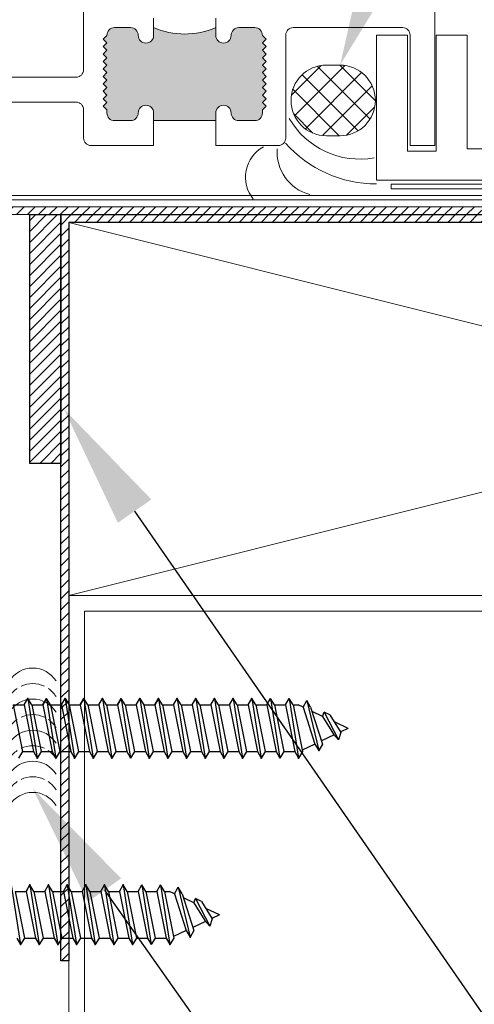
# Model space of a CAD drawing. Units: inches. Extents: x -34.3 to 29.8, y -19.5 to 19.5.
# Drawn here: x 1.9 to 3.8, y 3.4 to 7.3 of the extents above; entities that cross this region are included whole.
import ezdxf
from ezdxf import colors
from ezdxf.entities.mleader import LeaderData, LeaderLine
from ezdxf.math import Vec2, Vec3

# ---------------------------------------------------------------- set-up
doc = ezdxf.new("R2010")
doc.units = ezdxf.units.IN
doc.header["$MEASUREMENT"] = 0
doc.layers.get('0').update_dxf_attribs({"linetype": 'CONTINUOUS'})
doc.layers.get('DEFPOINTS').update_dxf_attribs({"linetype": 'CONTINUOUS'})
for name, color, linetype, lineweight in [('_BYOTHERS', 9, 'CONTINUOUS', 5), ('_DIM', 6, 'CONTINUOUS', 5), ('_HATCH', 6, 'CONTINUOUS', 0), ('_SEALANT', 3, 'CONTINUOUS', 5), ('B_1', 9, 'CONTINUOUS', 5), ('DIM', 4, 'CONTINUOUS', 13), ('TEXT', 2, 'CONTINUOUS', 25), ('WINDOW~NBC', 116, 'CONTINUOUS', 13)]:
    doc.layers.add(name, color=color, linetype=linetype, lineweight=lineweight)
doc.layers.add('_FASTENER', color=1, linetype='CONTINUOUS')
doc.layers.add('_TXT', color=7, linetype='CONTINUOUS')
doc.styles.add('Metl-Span', font='romans.shx', dxfattribs={"height": 0.0625})
doc.styles.add('Metl-Span BOLD', font='kalingab.ttf', dxfattribs={"height": 0.0625})
doc.styles.get("Standard").update_dxf_attribs({"font": 'simplex.shx'})

# ---------------------------------------------------------------- blocks, each defined once
blk = doc.blocks.new('420508-AA')
at = {"layer": 'DEFPOINTS'}
h = blk.add_hatch(dxfattribs=at)
h.set_pattern_fill('ANSI31', color=256, scale=0.25, angle=180, style=0)
h.set_pattern_definition([(225, (-261.85557, -496.837223), (0.0220970869, -0.0220970869), [])])
h.paths.add_polyline_path([(0.5, 0.0938), (-0.5, 0.0938), (-0.5, -0.0312), (0.5, -0.0312)])
blk.add_lwpolyline([(-0.5, -0.0312), (0.5, -0.0312), (0.5, 0.0938), (-0.5, 0.0938)], close=True, dxfattribs=at)
at = {"layer": '_TXT'}
for tag, p, flags in [('BOMDESC', (-0.5084, -0.1658), 9), ('PARTNO', (-0.5028, -0.2614), 1), ('QTY', (-0.5066, -0.3528), 1), ('LF', (-0.5022, -0.4396), 1), ('DIVISOR', (-0.4979, -0.5263), 1), ('CLASS', (-0.4936, -0.613), 1)]:
    blk.add_attdef(tag, p, '', height=0.0625, dxfattribs=dict(at, flags=flags))
blk = doc.blocks.new('420508-BC')
at = {"layer": '_HATCH'}
h = blk.add_hatch(dxfattribs=at)
h.set_pattern_fill('ANSI31', color=256, scale=0.25, style=0)
h.set_pattern_definition([(45, (246.498525, -450.69914), (-0.022097087, 0.022097087), [])])
h.paths.add_polyline_path([(0, 2.96875), (-0.03125, 2.96875), (-0.03125, 0), (-3, 0), (-3, -0.03125), (0, -0.03125)])
at = {"layer": '_SEALANT'}
blk.add_lwpolyline([(-0.03125, 2.96875), (-0.03125, 0), (-3, 0), (-3, -0.03125), (0, -0.03125), (0, 2.96875), (-0.03125, 2.96875)], dxfattribs=at)
at = {"layer": 'DEFPOINTS'}
blk.add_lwpolyline([(-0.03125, 2.96875), (-0.03125, 0), (-3, 0), (-3, -0.03125), (0, -0.03125), (0, 2.96875), (-0.03125, 2.96875)], dxfattribs=at)
blk = doc.blocks.new('417115')
at = {"layer": '_FASTENER'}
for p, q in [((2.1962, 0.0944), (2.2114, 0.1207)), ((2.2114, 0.1207), (2.249, -0.1195)), ((2.2266, 0.0944), (2.2114, 0.1207)), ((2.2865, 0.1207), (2.3241, -0.1195)), ((2.3017, 0.0944), (2.2865, 0.1207)), ((2.3464, 0.0944), (2.3616, 0.1207)), ((2.3616, 0.1207), (2.3992, -0.1195)), ((2.3616, 0.1207), (2.3769, 0.0944)), ((2.4368, 0.1207), (2.4743, -0.1195)), ((2.452, 0.0944), (2.4368, 0.1207)), ((2.4967, 0.0944), (2.5119, 0.1207)), ((2.5119, 0.1207), (2.5494, -0.1195)), ((2.5271, 0.0944), (2.5119, 0.1207)), ((2.587, 0.1207), (2.6246, -0.1195)), ((2.6022, 0.0944), (2.587, 0.1207)), ((2.6469, 0.0944), (2.6621, 0.1207)), ((2.6621, 0.1207), (2.6997, -0.1195)), ((2.6621, 0.1207), (2.6773, 0.0944)), ((2.7372, 0.1207), (2.7748, -0.1195)), ((2.7525, 0.0944), (2.7372, 0.1207)), ((2.7971, 0.0944), (2.8124, 0.1207)), ((2.8124, 0.1207), (2.8499, -0.1195)), ((2.8276, 0.0944), (2.8124, 0.1207)), ((2.8723, 0.0944), (2.8875, 0.1207)), ((2.8875, 0.1207), (2.925, -0.1195)), ((2.9027, 0.0944), (2.8875, 0.1207)), ((2.9474, 0.0944), (2.9626, 0.1207)), ((2.9778, 0.0944), (2.9626, 0.1207)), ((2.9626, 0.1207), (3.0002, -0.1195)), ((3.0225, 0.0944), (3.0377, 0.1207)), ((3.0377, 0.1207), (3.0753, -0.1195)), ((3.053, 0.0944), (3.0377, 0.1207)), ((3.0976, 0.0944), (3.1128, 0.1207)), ((3.1128, 0.1207), (3.1504, -0.1195)), ((3.1281, 0.0944), (3.1128, 0.1207)), ((3.1727, 0.0944), (3.188, 0.1207)), ((3.188, 0.1207), (3.2255, -0.1195)), ((3.2032, 0.0944), (3.188, 0.1207)), ((3.2479, 0.0944), (3.2631, 0.1207)), ((3.2631, 0.1207), (3.3006, -0.1195)), ((3.2783, 0.0944), (3.2631, 0.1207)), ((2.1515, 0.0944), (2.1891, -0.0931)), ((2.1515, 0.0944), (2.1962, 0.0944)), ((2.1962, 0.0944), (2.2337, -0.0931)), ((2.2266, 0.0944), (2.2642, -0.0931)), ((2.2266, 0.0944), (2.2713, 0.0944)), ((2.2713, 0.0944), (2.3089, -0.0931)), ((2.3017, 0.0944), (2.3393, -0.0931)), ((2.3017, 0.0944), (2.3464, 0.0944)), ((2.3464, 0.0944), (2.384, -0.0931)), ((2.3769, 0.0944), (2.4144, -0.0931)), ((2.3769, 0.0944), (2.4215, 0.0944)), ((2.4215, 0.0944), (2.4591, -0.0931)), ((2.452, 0.0944), (2.4895, -0.0931)), ((2.452, 0.0944), (2.4967, 0.0944)), ((2.4967, 0.0944), (2.5342, -0.0931)), ((2.5271, 0.0944), (2.5647, -0.0931)), ((2.5271, 0.0944), (2.5718, 0.0944)), ((2.5718, 0.0944), (2.6093, -0.0931)), ((2.6022, 0.0944), (2.6398, -0.0931)), ((2.6022, 0.0944), (2.6469, 0.0944)), ((2.6469, 0.0944), (2.6845, -0.0931)), ((2.6773, 0.0944), (2.7149, -0.0931)), ((2.6773, 0.0944), (2.722, 0.0944)), ((2.722, 0.0944), (2.7596, -0.0931)), ((2.7525, 0.0944), (2.79, -0.0931)), ((2.7525, 0.0944), (2.7971, 0.0944)), ((2.7971, 0.0944), (2.8347, -0.0931)), ((2.8276, 0.0944), (2.8652, -0.0931)), ((2.8276, 0.0944), (2.8723, 0.0944)), ((2.8723, 0.0944), (2.9098, -0.0931)), ((2.9027, 0.0944), (2.9403, -0.0931)), ((2.9027, 0.0944), (2.9474, 0.0944)), ((2.9474, 0.0944), (2.9849, -0.0931)), ((2.9778, 0.0944), (3.0154, -0.0931)), ((2.9778, 0.0944), (3.0225, 0.0944)), ((3.0225, 0.0944), (3.0601, -0.0931)), ((3.053, 0.0944), (3.0905, -0.0931)), ((3.053, 0.0944), (3.0976, 0.0944)), ((3.0976, 0.0944), (3.1352, -0.0931)), ((3.1281, 0.0944), (3.1656, -0.0931)), ((3.1281, 0.0944), (3.1727, 0.0944)), ((3.1727, 0.0944), (3.2103, -0.0931)), ((3.2032, 0.0944), (3.2408, -0.0931)), ((3.2032, 0.0944), (3.2479, 0.0944)), ((3.2479, 0.0944), (3.2854, -0.0931)), ((3.2783, 0.0944), (3.3159, -0.0931)), ((3.2783, 0.0944), (3.2991, 0.0944)), ((3.3187, 0.0852), (3.2991, 0.0944)), ((3.3187, 0.0852), (3.3339, 0.1115)), ((3.3187, 0.0852), (3.3663, -0.0629)), ((3.3492, 0.0852), (3.3339, 0.1115)), ((3.3339, 0.1115), (3.3815, -0.0893)), ((3.3492, 0.0852), (3.3967, -0.0629)), ((3.3972, 0.0483), (3.3546, 0.0683)), ((3.3972, 0.0483), (3.404, 0.0655)), ((3.3972, 0.0483), (3.4408, -0.0228)), ((3.427, 0.0545), (3.404, 0.0655)), ((3.404, 0.0655), (3.4611, -0.0455)), ((3.427, 0.0545), (3.4706, -0.0165)), ((3.5, -0.0001), (3.4445, 0.026)), ((3.444, -0.0264), (3.3927, -0.0505)), ((3.4408, -0.0228), (3.4611, -0.0455)), ((3.4706, -0.0165), (3.4611, -0.0455)), ((3.5, -0.0001), (3.4693, -0.0145)), ((3.3663, -0.0629), (3.3147, -0.0872)), ((3.3663, -0.0629), (3.3815, -0.0893)), ((3.3967, -0.0629), (3.3815, -0.0893)), ((2.1891, -0.0931), (2.1738, -0.1195)), ((2.1891, -0.0931), (2.2337, -0.0931)), ((2.2337, -0.0931), (2.249, -0.1195)), ((2.2642, -0.0931), (2.249, -0.1195)), ((2.2642, -0.0931), (2.3089, -0.0931)), ((2.3089, -0.0931), (2.3241, -0.1195)), ((2.3393, -0.0931), (2.3241, -0.1195)), ((2.3393, -0.0931), (2.384, -0.0931)), ((2.384, -0.0931), (2.3992, -0.1195)), ((2.4144, -0.0931), (2.3992, -0.1195)), ((2.4144, -0.0931), (2.4591, -0.0931)), ((2.4591, -0.0931), (2.4743, -0.1195)), ((2.4895, -0.0931), (2.4743, -0.1195)), ((2.4895, -0.0931), (2.5342, -0.0931)), ((2.5342, -0.0931), (2.5494, -0.1195)), ((2.5647, -0.0931), (2.5494, -0.1195)), ((2.5647, -0.0931), (2.6093, -0.0931)), ((2.6093, -0.0931), (2.6246, -0.1195)), ((2.6398, -0.0931), (2.6246, -0.1195)), ((2.6398, -0.0931), (2.6845, -0.0931)), ((2.6845, -0.0931), (2.6997, -0.1195)), ((2.7149, -0.0931), (2.6997, -0.1195)), ((2.7149, -0.0931), (2.7596, -0.0931)), ((2.7596, -0.0931), (2.7748, -0.1195)), ((2.79, -0.0931), (2.7748, -0.1195)), ((2.79, -0.0931), (2.8347, -0.0931)), ((2.8347, -0.0931), (2.8499, -0.1195)), ((2.8652, -0.0931), (2.8499, -0.1195)), ((2.8652, -0.0931), (2.9098, -0.0931)), ((2.9098, -0.0931), (2.925, -0.1195)), ((2.9403, -0.0931), (2.925, -0.1195)), ((2.9403, -0.0931), (2.9849, -0.0931)), ((2.9849, -0.0931), (3.0002, -0.1195)), ((3.0154, -0.0931), (3.0002, -0.1195)), ((3.0154, -0.0931), (3.0601, -0.0931)), ((3.0601, -0.0931), (3.0753, -0.1195)), ((3.0905, -0.0931), (3.0753, -0.1195)), ((3.0905, -0.0931), (3.1352, -0.0931)), ((3.1352, -0.0931), (3.1504, -0.1195)), ((3.1656, -0.0931), (3.1504, -0.1195)), ((3.1656, -0.0931), (3.2103, -0.0931)), ((3.2103, -0.0931), (3.2255, -0.1195)), ((3.2408, -0.0931), (3.2255, -0.1195)), ((3.2408, -0.0931), (3.2854, -0.0931)), ((3.2854, -0.0931), (3.3006, -0.1195)), ((3.3159, -0.0931), (3.3006, -0.1195))]:
    blk.add_line(p, q, dxfattribs=at)
for points in [[(2.2713, 0.0944), (2.2865, 0.1207)], [(2.4215, 0.0944), (2.4368, 0.1207)], [(2.5718, 0.0944), (2.587, 0.1207)], [(2.722, 0.0944), (2.7372, 0.1207)]]:
    blk.add_lwpolyline(points, close=True, dxfattribs=at)
for p in [(2.2114, 0.1207), (2.3616, 0.1207), (2.4368, 0.1207), (2.5119, 0.1207), (2.6621, 0.1207), (2.7372, 0.1207), (2.8124, 0.1207), (2.8875, 0.1207), (2.9626, 0.1207), (3.0377, 0.1207), (3.1128, 0.1207), (3.3815, -0.0893), (2.249, -0.1195), (2.3992, -0.1195), (2.4743, -0.1195), (2.5494, -0.1195), (2.6997, -0.1195), (2.7748, -0.1195), (2.8499, -0.1195), (2.925, -0.1195), (3.0002, -0.1195), (3.0753, -0.1195), (3.1504, -0.1195), (3.3006, -0.1195)]:
    blk.add_point(p, dxfattribs=at)
at = {"layer": '_TXT'}
for tag, p, flags in [('BOMDESC', (0.0255, 0.6453), 9), ('PARTNO', (0.0311, 0.5497), 1), ('QTY', (0.0274, 0.4582), 1), ('LF', (0.0317, 0.3715), 1), ('DIVISOR', (0.036, 0.2848), 1), ('CLASS', (0.0403, 0.1981), 1)]:
    blk.add_attdef(tag, p, '', height=0.0625, dxfattribs=dict(at, flags=flags))
blk = doc.blocks.new('100438')
at = {"layer": '_FASTENER'}
for p, q in [((0.9121, 0.1207), (0.9497, -0.1195)), ((0.9872, 0.1207), (1.0248, -0.1195)), ((1.0025, 0.0944), (0.9872, 0.1207)), ((1.0471, 0.0944), (1.0624, 0.1207)), ((1.0624, 0.1207), (1.0999, -0.1195)), ((1.0776, 0.0944), (1.0624, 0.1207)), ((1.1223, 0.0944), (1.1375, 0.1207)), ((1.1375, 0.1207), (1.175, -0.1195)), ((1.1527, 0.0944), (1.1375, 0.1207)), ((1.1974, 0.0944), (1.2126, 0.1207)), ((1.2278, 0.0944), (1.2126, 0.1207)), ((1.2126, 0.1207), (1.2502, -0.1195)), ((1.2725, 0.0944), (1.2877, 0.1207)), ((1.2877, 0.1207), (1.3253, -0.1195)), ((1.303, 0.0944), (1.2877, 0.1207)), ((1.3476, 0.0944), (1.3628, 0.1207)), ((1.3628, 0.1207), (1.4004, -0.1195)), ((1.3781, 0.0944), (1.3628, 0.1207)), ((1.4227, 0.0944), (1.438, 0.1207)), ((1.438, 0.1207), (1.4755, -0.1195)), ((1.4532, 0.0944), (1.438, 0.1207)), ((1.4979, 0.0944), (1.5131, 0.1207)), ((1.5131, 0.1207), (1.5506, -0.1195)), ((1.5283, 0.0944), (1.5131, 0.1207)), ((0.9273, 0.0944), (0.9649, -0.0931)), ((0.9273, 0.0944), (0.972, 0.0944)), ((0.972, 0.0944), (1.0096, -0.0931)), ((1.0025, 0.0944), (1.04, -0.0931)), ((1.0025, 0.0944), (1.0471, 0.0944)), ((1.0471, 0.0944), (1.0847, -0.0931)), ((1.0776, 0.0944), (1.1152, -0.0931)), ((1.0776, 0.0944), (1.1223, 0.0944)), ((1.1223, 0.0944), (1.1598, -0.0931)), ((1.1527, 0.0944), (1.1903, -0.0931)), ((1.1527, 0.0944), (1.1974, 0.0944)), ((1.1974, 0.0944), (1.2349, -0.0931)), ((1.2278, 0.0944), (1.2654, -0.0931)), ((1.2278, 0.0944), (1.2725, 0.0944)), ((1.2725, 0.0944), (1.3101, -0.0931)), ((1.303, 0.0944), (1.3405, -0.0931)), ((1.303, 0.0944), (1.3476, 0.0944)), ((1.3476, 0.0944), (1.3852, -0.0931)), ((1.3781, 0.0944), (1.4156, -0.0931)), ((1.3781, 0.0944), (1.4227, 0.0944)), ((1.4227, 0.0944), (1.4603, -0.0931)), ((1.4532, 0.0944), (1.4908, -0.0931)), ((1.4532, 0.0944), (1.4979, 0.0944)), ((1.4979, 0.0944), (1.5354, -0.0931)), ((1.5283, 0.0944), (1.5659, -0.0931)), ((1.5283, 0.0944), (1.5491, 0.0944)), ((1.5687, 0.0852), (1.5491, 0.0944)), ((1.5687, 0.0852), (1.5839, 0.1115)), ((1.5687, 0.0852), (1.6163, -0.0629)), ((1.5992, 0.0852), (1.5839, 0.1115)), ((1.5839, 0.1115), (1.6315, -0.0893)), ((1.5992, 0.0852), (1.6467, -0.0629)), ((1.6472, 0.0483), (1.6046, 0.0683)), ((1.6472, 0.0483), (1.654, 0.0655)), ((1.6472, 0.0483), (1.6908, -0.0228)), ((1.677, 0.0545), (1.654, 0.0655)), ((1.654, 0.0655), (1.7111, -0.0455)), ((1.677, 0.0545), (1.7206, -0.0165)), ((1.75, -0.0001), (1.6945, 0.026)), ((1.694, -0.0264), (1.6427, -0.0505)), ((1.6908, -0.0228), (1.7111, -0.0455)), ((1.7206, -0.0165), (1.7111, -0.0455)), ((1.75, -0.0001), (1.7193, -0.0145)), ((1.6163, -0.0629), (1.5647, -0.0872)), ((1.6163, -0.0629), (1.6315, -0.0893)), ((1.6467, -0.0629), (1.6315, -0.0893)), ((0.9345, -0.0931), (0.9497, -0.1195)), ((0.9649, -0.0931), (0.9497, -0.1195)), ((0.9649, -0.0931), (1.0096, -0.0931)), ((1.0096, -0.0931), (1.0248, -0.1195)), ((1.04, -0.0931), (1.0248, -0.1195)), ((1.04, -0.0931), (1.0847, -0.0931)), ((1.0847, -0.0931), (1.0999, -0.1195)), ((1.1152, -0.0931), (1.0999, -0.1195)), ((1.1152, -0.0931), (1.1598, -0.0931)), ((1.1598, -0.0931), (1.175, -0.1195)), ((1.1903, -0.0931), (1.175, -0.1195)), ((1.1903, -0.0931), (1.2349, -0.0931)), ((1.2349, -0.0931), (1.2502, -0.1195)), ((1.2654, -0.0931), (1.2502, -0.1195)), ((1.2654, -0.0931), (1.3101, -0.0931)), ((1.3101, -0.0931), (1.3253, -0.1195)), ((1.3405, -0.0931), (1.3253, -0.1195)), ((1.3405, -0.0931), (1.3852, -0.0931)), ((1.3852, -0.0931), (1.4004, -0.1195)), ((1.4156, -0.0931), (1.4004, -0.1195)), ((1.4156, -0.0931), (1.4603, -0.0931)), ((1.4603, -0.0931), (1.4755, -0.1195)), ((1.4908, -0.0931), (1.4755, -0.1195)), ((1.4908, -0.0931), (1.5354, -0.0931)), ((1.5354, -0.0931), (1.5506, -0.1195)), ((1.5659, -0.0931), (1.5506, -0.1195))]:
    blk.add_line(p, q, dxfattribs=at)
blk.add_lwpolyline([(0.972, 0.0944), (0.9872, 0.1207)], close=True, dxfattribs=at)
for p in [(0.9872, 0.1207), (1.0624, 0.1207), (1.1375, 0.1207), (1.2126, 0.1207), (1.2877, 0.1207), (1.3628, 0.1207), (1.6315, -0.0893), (0.9497, -0.1195), (1.0248, -0.1195), (1.0999, -0.1195), (1.175, -0.1195), (1.2502, -0.1195), (1.3253, -0.1195), (1.4004, -0.1195), (1.5506, -0.1195)]:
    blk.add_point(p, dxfattribs=at)
at = {"layer": '_TXT'}
for tag, p, flags in [('BOMDESC', (0.0255, 0.6453), 9), ('PARTNO', (0.0311, 0.5497), 1), ('QTY', (0.0274, 0.4582), 1), ('LF', (0.0317, 0.3715), 1), ('DIVISOR', (0.036, 0.2848), 1), ('CLASS', (0.0403, 0.1981), 1)]:
    blk.add_attdef(tag, p, '', height=0.0625, dxfattribs=dict(at, flags=flags))
blk = doc.blocks.new('416455')
for centre, start, end in [((-0.0859, 1.3752), 124.5375, 148.2572), ((-0.0859, 1.3752), 64.8361, 115.1639), ((-0.0859, 1.3752), 31.7428, 55.4625), ((-0.0859, 1.313), 31.7428, 148.2572), ((-0.0859, 1.2505), 64.8361, 115.1639), ((0.625, 1.2538), 31.7428, 148.2572), ((-0.0859, 1.2505), 124.5375, 148.2572), ((-0.0859, 1.2505), 31.7428, 55.4625), ((-0.0859, 1.1883), 31.7428, 148.2572), ((0.625, 1.1913), 124.5375, 148.2572), ((0.625, 1.1913), 64.8361, 115.1639), ((0.625, 1.1913), 31.7428, 55.4625), ((-0.0859, 1.1258), 64.8361, 115.1639), ((0.625, 1.1291), 31.7428, 148.2572), ((-0.0859, 1.1258), 124.5375, 148.2572), ((-0.0859, 1.1258), 31.7428, 55.4625), ((-0.0859, 1.0636), 31.7428, 148.2572), ((0.0886, 1.0837), 121.7428, 238.2572), ((0.1511, 1.0837), 121.7428, 145.4625), ((0.2127, 1.0837), 121.7428, 238.2572), ((0.2755, 1.0837), 121.7428, 238.2572), ((0.3383, 1.0837), 121.7428, 145.4625), ((0.4008, 1.0837), 121.7428, 238.2572), ((0.4636, 1.0837), 121.7428, 238.2572), ((0.5264, 1.0837), 121.7428, 145.4625), ((0.5889, 1.0837), 121.7428, 238.2572), ((0.625, 1.0663), 124.5375, 148.2572), ((0.625, 1.0663), 64.8361, 115.1639), ((0.625, 1.0663), 31.7428, 55.4625), ((-0.0859, 1.0008), 64.8361, 115.1639), ((0.1511, 1.0837), 154.8361, 205.1639), ((0.3383, 1.0837), 154.8361, 205.1639), ((0.5264, 1.0837), 154.8361, 205.1639), ((0.625, 1.0038), 31.7428, 148.2572), ((-0.0859, 1.0008), 124.5375, 148.2572), ((-0.0859, 1.0008), 31.7428, 55.4625), ((-0.0859, 0.9383), 31.7428, 148.2572), ((0.625, 0.9413), 124.5375, 148.2572), ((0.625, 0.9413), 64.8361, 115.1639), ((0.625, 0.9413), 31.7428, 55.4625), ((0.1511, 1.0837), 214.5375, 238.2572), ((0.3383, 1.0837), 214.5375, 238.2572), ((0.5264, 1.0837), 214.5375, 238.2572), ((-0.0859, 0.8758), 124.5375, 148.2572), ((-0.0859, 0.8758), 64.8361, 115.1639), ((-0.0859, 0.8758), 31.7428, 55.4625), ((0.625, 0.8791), 31.7428, 148.2572), ((-0.0859, 0.8136), 31.7428, 148.2572), ((0.625, 0.8163), 64.8361, 115.1639), ((0.625, 0.8163), 124.5375, 148.2572), ((0.625, 0.8163), 31.7428, 55.4625), ((-0.0859, 0.7511), 124.5375, 148.2572), ((-0.0859, 0.7511), 64.8361, 115.1639), ((-0.0859, 0.7511), 31.7428, 55.4625), ((0.625, 0.7538), 31.7428, 148.2572), ((-0.0859, 0.6888), 31.7428, 148.2572), ((-0.0859, 0.6263), 124.5375, 148.2572), ((-0.0859, 0.6263), 64.8361, 115.1639), ((-0.0859, 0.6263), 31.7428, 55.4625)]:
    blk.add_arc(centre, 0.1102, start, end)
at = {"layer": '_SEALANT'}
for tag, p, flags in [('BOMDESC', (-0.6917, 1.3332), 9), ('PARTNO', (-0.6861, 1.2376), 1), ('QTY', (-0.6899, 1.1462), 1), ('LF', (-0.6855, 1.0594), 1), ('DIVISOR', (-0.6812, 0.9727), 1), ('CLASS', (-0.6769, 0.886), 1)]:
    blk.add_attdef(tag, p, '', height=0.0625, dxfattribs=dict(at, flags=flags))
blk = doc.blocks.new('WINDOW SILL 2')
at = {"layer": 'WINDOW~NBC'}
blk.add_hatch(color=256, dxfattribs=at).paths.add_polyline_path([(-11.7827, 26.7136), (-11.7827, 26.6826, -0.414214), (-11.8137, 26.6516), (-11.8137, 26.6516, -0.414214), (-11.8447, 26.6826), (-11.8447, 26.6826, 0.414214), (-11.8757, 26.7136), (-11.9397, 26.7136, 0.414214), (-11.9707, 26.6826), (-11.9857, 26.6676), (-11.9707, 26.6526), (-11.9857, 26.6376), (-11.9707, 26.6226), (-11.9857, 26.6076), (-11.9707, 26.5926), (-11.9857, 26.5776), (-11.9707, 26.5626), (-11.9857, 26.5476), (-11.9707, 26.5326), (-11.9857, 26.5176), (-11.9707, 26.5026), (-11.9857, 26.4876), (-11.9707, 26.4726), (-11.9857, 26.4576), (-11.9707, 26.4426), (-11.9857, 26.4276), (-11.9707, 26.4126), (-11.9857, 26.3976), (-11.9707, 26.3826), (-11.9707, 26.3706, 0.414214), (-11.9397, 26.3396), (-11.8757, 26.3396, 0.414214), (-11.8447, 26.3706), (-11.8447, 26.3706, -0.414214), (-11.8137, 26.4016), (-11.8137, 26.4016, -0.414214), (-11.7827, 26.3706), (-11.7827, 26.3396), (-11.5327, 26.3396), (-11.5327, 26.3706, -0.414214), (-11.5017, 26.4016), (-11.5017, 26.4016, -0.414214), (-11.4707, 26.3706), (-11.4707, 26.3706, 0.414214), (-11.4397, 26.3396), (-11.3757, 26.3396, 0.414214), (-11.3447, 26.3706), (-11.3447, 26.3826), (-11.3297, 26.3976), (-11.3447, 26.4126), (-11.3297, 26.4276), (-11.3447, 26.4426), (-11.3297, 26.4576), (-11.3447, 26.4726), (-11.3297, 26.4876), (-11.3447, 26.5026), (-11.3297, 26.5176), (-11.3447, 26.5326), (-11.3297, 26.5476), (-11.3447, 26.5626), (-11.3297, 26.5776), (-11.3447, 26.5926), (-11.3297, 26.6076), (-11.3447, 26.6226), (-11.3297, 26.6376), (-11.3447, 26.6526), (-11.3297, 26.6676), (-11.3447, 26.6826, 0.414214), (-11.3757, 26.7136), (-11.4397, 26.7136, 0.414214), (-11.4707, 26.6826), (-11.4707, 26.6826, -0.414214), (-11.5017, 26.6516), (-11.5017, 26.6516, -0.414214), (-11.5327, 26.6826), (-11.5327, 26.7136, -0.206138)])
for p, q in [((-10.6507, 27.4896), (-10.6507, 26.2396)), ((-12.0647, 26.7826), (-12.0647, 26.5442)), ((-11.7827, 26.6826), (-11.7827, 26.7516)), ((-11.5327, 26.7516), (-11.5327, 26.6826)), ((-11.9397, 26.7136), (-11.8757, 26.7136)), ((-11.4397, 26.7136), (-11.3757, 26.7136)), ((-10.7807, 26.7136), (-11.2207, 26.7136)), ((-11.9857, 26.6676), (-11.9707, 26.6826)), ((-11.9707, 26.6526), (-11.9857, 26.6676)), ((-11.9857, 26.6376), (-11.9707, 26.6526)), ((-11.8447, 26.6826), (-11.8447, 26.6826)), ((-11.8137, 26.6516), (-11.8137, 26.6516)), ((-11.5017, 26.6516), (-11.5017, 26.6516)), ((-11.4707, 26.6826), (-11.4707, 26.6826)), ((-11.3447, 26.6826), (-11.3297, 26.6676)), ((-11.3297, 26.6676), (-11.3447, 26.6526)), ((-11.3447, 26.6526), (-11.3297, 26.6376)), ((-11.2507, 26.2696), (-11.2507, 26.6836)), ((-10.7507, 26.2396), (-10.7507, 26.6836)), ((-11.9707, 26.6226), (-11.9857, 26.6376)), ((-11.9857, 26.6076), (-11.9707, 26.6226)), ((-11.9707, 26.5926), (-11.9857, 26.6076)), ((-11.3297, 26.6376), (-11.3447, 26.6226)), ((-11.3447, 26.6226), (-11.3297, 26.6076)), ((-11.3297, 26.6076), (-11.3447, 26.5926)), ((-11.9857, 26.5776), (-11.9707, 26.5926)), ((-11.9707, 26.5626), (-11.9857, 26.5776)), ((-11.3447, 26.5926), (-11.3297, 26.5776)), ((-11.3297, 26.5776), (-11.3447, 26.5626)), ((-11.9857, 26.5476), (-11.9707, 26.5626)), ((-11.9707, 26.5326), (-11.9857, 26.5476)), ((-11.9857, 26.5176), (-11.9707, 26.5326)), ((-11.3447, 26.5626), (-11.3297, 26.5476)), ((-11.3297, 26.5476), (-11.3447, 26.5326)), ((-11.3447, 26.5326), (-11.3297, 26.5176)), ((-12.0947, 26.5142), (-15.2357, 26.5142)), ((-11.9707, 26.5026), (-11.9857, 26.5176)), ((-11.9857, 26.4876), (-11.9707, 26.5026)), ((-11.9707, 26.4726), (-11.9857, 26.4876)), ((-11.3297, 26.5176), (-11.3447, 26.5026)), ((-11.3447, 26.5026), (-11.3297, 26.4876)), ((-11.3297, 26.4876), (-11.3447, 26.4726)), ((-11.9857, 26.4576), (-11.9707, 26.4726)), ((-11.9707, 26.4426), (-11.9857, 26.4576)), ((-11.3447, 26.4726), (-11.3297, 26.4576)), ((-11.3297, 26.4576), (-11.3447, 26.4426)), ((-12.5886, 26.4142), (-12.0947, 26.4142)), ((-11.9857, 26.4276), (-11.9707, 26.4426)), ((-11.9707, 26.4126), (-11.9857, 26.4276)), ((-11.9857, 26.3976), (-11.9707, 26.4126)), ((-11.3447, 26.4426), (-11.3297, 26.4276)), ((-11.3297, 26.4276), (-11.3447, 26.4126)), ((-11.3447, 26.4126), (-11.3297, 26.3976)), ((-12.0647, 26.3842), (-12.0647, 26.2696)), ((-11.9707, 26.3826), (-11.9857, 26.3976)), ((-11.9707, 26.3706), (-11.9707, 26.3826)), ((-11.8447, 26.3706), (-11.8447, 26.3706)), ((-11.8137, 26.4016), (-11.8137, 26.4016)), ((-11.7827, 26.3396), (-11.7827, 26.3706)), ((-11.5327, 26.3706), (-11.5327, 26.3396)), ((-11.5017, 26.4016), (-11.5017, 26.4016)), ((-11.4707, 26.3706), (-11.4707, 26.3706)), ((-11.3297, 26.3976), (-11.3447, 26.3826)), ((-11.3447, 26.3826), (-11.3447, 26.3706)), ((-11.8757, 26.3396), (-11.9397, 26.3396)), ((-11.5327, 26.3396), (-11.7827, 26.3396)), ((-11.7827, 26.3396), (-11.7827, 26.2396)), ((-11.5327, 26.3396), (-11.5327, 26.2396)), ((-11.3757, 26.3396), (-11.4397, 26.3396)), ((-11.7827, 26.2396), (-12.0347, 26.2396)), ((-11.2807, 26.2396), (-11.5327, 26.2396)), ((-10.6507, 26.2396), (-10.7507, 26.2396))]:
    blk.add_line(p, q, dxfattribs=at)
for centre, radius, start, end in [((-11.9397, 26.6826), 0.031, 90, 180), ((-11.8757, 26.6826), 0.031, 0, 90), ((-11.6577, 27.0039), 0.3161, 246.7046, 293.2954), ((-11.4397, 26.6826), 0.031, 90, 180), ((-11.3757, 26.6826), 0.031, 0, 90), ((-11.2207, 26.6836), 0.03, 90, 180), ((-10.7807, 26.6836), 0.03, 0, 90), ((-11.8137, 26.6826), 0.031, 180, 270), ((-11.8137, 26.6826), 0.031, 270, 360), ((-11.5017, 26.6826), 0.031, 180, 270), ((-11.5017, 26.6826), 0.031, 270, 360), ((-12.0947, 26.5442), 0.03, 270, 360), ((-12.0947, 26.3842), 0.03, 0, 90), ((-11.9397, 26.3706), 0.031, 180, 270), ((-11.8757, 26.3706), 0.031, 270, 360), ((-11.8137, 26.3706), 0.031, 90, 180), ((-11.8137, 26.3706), 0.031, 0, 90), ((-11.5017, 26.3706), 0.031, 90, 180), ((-11.5017, 26.3706), 0.031, 360, 90), ((-11.4397, 26.3706), 0.031, 180, 270), ((-11.3757, 26.3706), 0.031, 270, 360), ((-12.0347, 26.2696), 0.03, 180, 270), ((-11.2807, 26.2696), 0.03, 270, 0)]:
    blk.add_arc(centre, radius, start, end, dxfattribs=at)

msp = doc.modelspace()

# ---------------------------------------------------------------- hatches: boundary and pattern name
at = {"layer": '_BYOTHERS'}
h = msp.add_hatch(dxfattribs=at)
h.set_pattern_fill('_USER', color=256, scale=0.0675, angle=45, style=0, double=1, pattern_type=0)
h.set_pattern_definition([(315, (-13.17709, 26.24227), (-0.0477297, -0.0477297), []), (225, (-13.17709, 26.24227), (-0.0477297, 0.0477297), [])])
edge = h.paths.add_edge_path()
edge.add_line((3.1767, 7.1614), (3.2318, 7.1614))
edge.add_arc((3.2318, 7.0194), 0.142, -90, 90, ccw=False)
edge.add_line((3.2318, 6.8773), (3.1767, 6.8773))
edge.add_arc((3.1767, 7.0194), 0.142, 90, 270, ccw=False)
at = {"layer": '_HATCH'}
h = msp.add_hatch(dxfattribs=at)
h.set_pattern_fill('ANSI31', color=256, scale=0.25, angle=180, style=0)
h.set_pattern_definition([(225, (-885.967085, -211.882822), (0.0220970869, -0.0220970869), [])])
h.paths.add_polyline_path([(6.0708, 7.0571), (6.0396, 7.0571), (6.0396, 6.5913), (1.5613, 6.5913), (-0.13, 6.4724), (-0.13, 3.8725), (-0.0988, 3.8725), (-0.0988, 6.4434), (1.5624, 6.56), (6.0708, 6.56)])

# ---------------------------------------------------------------- linework, layer by layer
at = {"layer": '_BYOTHERS'}
for p, q in [((3.3786, 7.282), (3.3786, 6.6993)), ((3.5036, 7.282), (3.3786, 7.282)), ((3.5036, 7.282), (3.5036, 6.816)), ((3.619, 7.282), (3.744, 7.282)), ((3.619, 6.816), (3.619, 7.282)), ((3.744, 7.282), (3.744, 6.8243)), ((3.5036, 6.816), (3.619, 6.816)), ((5.8786, 6.8243), (3.744, 6.8243)), ((3.3786, 6.6993), (5.8786, 6.6993))]:
    msp.add_line(p, q, dxfattribs=at)
msp.add_lwpolyline([(3.1767, 7.1614), (3.2318, 7.1614, -1), (3.2318, 6.8773), (3.1767, 6.8773, -1)], format="xyb", close=True, dxfattribs=at)
for points in [[(8.1397, 5.0288), (2.1397, 6.5288), (8.1397, 6.5288), (2.1397, 5.0288)], [(8.1402, 2.9948), (8.1402, 5.0288), (2.1402, 5.0288), (2.1402, 2.5288), (2.2037, 2.5288), (2.2037, 3.4673), (2.2037, 3.4673), (2.2037, 4.9653), (8.0767, 4.9653), (8.0767, 2.9948)]]:
    msp.add_lwpolyline(points, dxfattribs=at)
msp.add_lwpolyline([(2.1397, 6.5288), (8.1397, 6.5288), (8.1397, 5.0288), (2.1397, 5.0288)], close=True, dxfattribs=at)
for centre, radius, start, end in [((3.3107, 7.1109), 0.3275, 210.0929, 280.2252), ((2.9889, 6.7108), 0.138, 118.0223, 219.7051), ((3.1552, 6.8121), 0.177, 175.7199, 255.0864), ((3.3786, 7.1753), 0.4917, 221.7738, 270.0066)]:
    msp.add_arc(centre, radius, start, end, dxfattribs=at)
at = {"layer": '_SEALANT'}
msp.add_lwpolyline([(1.5613, 6.5913), (6.0396, 6.5913), (6.0396, 7.0571), (6.0708, 7.0571), (6.0708, 6.56), (1.5624, 6.56), (-0.0988, 6.4434), (-0.0988, 3.8725), (-0.13, 3.8725), (-0.13, 6.4724)], close=True, dxfattribs=at)
at = {"layer": 'B_1'}
msp.add_lwpolyline([(-0.2409, 6.6374), (-3.3539, 6.4856), (-3.3539, 4.9856), (-3.8621, 4.4774, 1), (-3.8179, 4.4332), (-3.3981, 4.853), (-3.4107, 4.8657), (-3.8306, 4.4458, -1), (-3.8495, 4.4647), (-3.336, 4.9782), (-3.336, 6.4697), (-0.2398, 6.6195), (3.9065, 6.6195, 1), (3.9065, 6.682), (3.4377, 6.682), (3.4377, 6.6641), (3.9065, 6.6641, -1), (3.9065, 6.6374), (-0.2409, 6.6374)], format="xyb", dxfattribs=at)

# ---------------------------------------------------------------- block references
at = {"layer": '_FASTENER'}
msp.add_blockref('417115', (-0.2357, 4.4944), dxfattribs=at)
at = {"layer": '_SEALANT', "xscale": -1, "rotation": 270}
for name, p in [('420508-AA', (2.0147, 6.06)), ('420508-BC', (2.1397, 6.56))]:
    msp.add_blockref(name, p, dxfattribs=at)
at = {"layer": '_SEALANT'}
msp.add_blockref('416455', (1.37, 3.3731), dxfattribs=at)
at = {"layer": 'DIM'}
msp.add_blockref('100438', (0.9966, 3.7444), dxfattribs=at)
at = {"layer": 'TEXT'}
msp.add_blockref('WINDOW SILL 2', (14.2642, -19.4016), dxfattribs=at)

# ---------------------------------------------------------------- leaders
at = {"layer": '_DIM'}
ml = msp.add_multileader_mtext('Standard', dxfattribs=at)
ml.set_content(' PRIMARY WINDOW SEAL\\P(NOT BY PANEL MANUFACTURER)', color=8, style='Metl-Span')
ml.set_leader_properties(color=256)
ml.build(insert=Vec2(0, 0))
ml.multileader.update_dxf_attribs({"text_left_attachment_type": 2, "text_right_attachment_type": 2, "dogleg_length": 0.125, "arrow_head_size": 0.5, "scale": 4})
ctx = ml.context
ctx.base_point, ctx.scale, ctx.char_height, ctx.arrow_head_size, ctx.landing_gap_size, ctx.plane_origin = Vec3(5.2191, 10.8118), 4, 0.25, 0.5, 0.25, Vec3(0.8633, 13.7036)
ctx.left_attachment, ctx.right_attachment = 2, 2
notes = []
notes.append((ctx, [(0, (1, 1, 0), (4.7191, 10.8118), (1, 0), 0.5, [(0, [(3.2318, 7.1614)], 0, [])])]))
ctx.mtext.insert, ctx.mtext.flow_direction = Vec3(5.4691, 11.1914), 5
ml = msp.add_multileader_mtext('Standard', dxfattribs=at)
ml.set_content('FLASHING TAPE\\P6" WIDE FROM WINDOW PERIMETER TO PANEL LINER', color=7, style='Metl-Span BOLD')
ml.set_leader_properties(color=256)
ml.build(insert=Vec2(0, 0))
ml.multileader.update_dxf_attribs({"text_left_attachment_type": 2, "text_right_attachment_type": 2, "dogleg_length": 0.125, "arrow_head_size": 0.5, "scale": 4})
ctx = ml.context
ctx.base_point, ctx.scale, ctx.char_height, ctx.arrow_head_size, ctx.landing_gap_size, ctx.plane_origin = Vec3(5.2191, 2.0296), 4, 0.25, 0.5, 0.25, Vec3(6.6402, 9.5233)
ctx.left_attachment, ctx.right_attachment = 2, 2
notes.append((ctx, [(0, (1, 1, 0), (4.7191, 2.0296), (1, 0), 0.5, [(0, [(2.1202, 5.7788)], 0, [])])]))
ctx.mtext.insert, ctx.mtext.width, ctx.mtext.flow_direction = Vec3(5.4691, 2.5782), 6.087272, 5
ml = msp.add_multileader_mtext('Standard', dxfattribs=at)
ml.set_content('CONTINUOUS NON-CURING\\PBUTYL SEALANT W/ MARRIAGE\\PBEAD TO PANEL JOINT SEALANT', color=7, style='Metl-Span BOLD')
ml.set_leader_properties(color=256)
ml.build(insert=Vec2(0, 0))
ml.multileader.update_dxf_attribs({"text_left_attachment_type": 2, "text_right_attachment_type": 2, "dogleg_length": 0.125, "arrow_head_size": 0.5, "scale": 4})
ctx = ml.context
ctx.base_point, ctx.scale, ctx.char_height, ctx.arrow_head_size, ctx.landing_gap_size, ctx.plane_origin = Vec3(5.1977, 0.4271), 4, 0.25, 0.5, 0.25, Vec3(5.8315, 3.2717)
ctx.left_attachment, ctx.right_attachment = 2, 2
notes.append((ctx, [(0, (1, 1, 0), (4.6977, 0.4271), (1, 0), 0.5, [(0, [(1.995, 4.2521)], 0, [])])]))
ctx.mtext.insert, ctx.mtext.width, ctx.mtext.flow_direction = Vec3(5.4477, 0.978), 5.784151, 5
for ctx, leaders in notes:
    for number, flags, end, landing, length, lines in leaders:
        leader = LeaderData()
        leader.index, (leader.has_last_leader_line, leader.has_dogleg_vector, leader.attachment_direction) = number, flags
        leader.last_leader_point, leader.dogleg_vector, leader.dogleg_length = Vec3(end), Vec3(landing), length
        for number, points, colour, breaks in lines:
            line = LeaderLine()
            line.index, line.vertices, line.color, line.breaks = number, Vec3.list(points), colors.encode_raw_color(colour), breaks
            leader.lines.append(line)
        ctx.leaders.append(leader)

doc.saveas('drawing.dxf')
